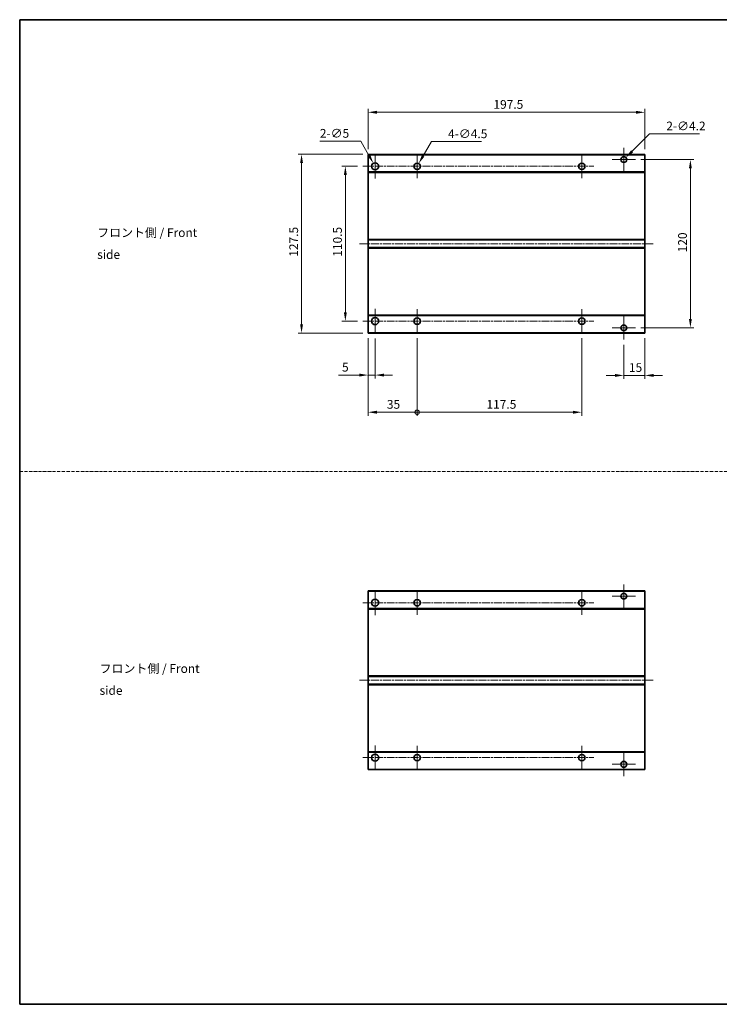
# Model space of a CAD drawing. Units: millimetres. Extents: x 6 to 9460, y 17 to 1703.
# Drawn here: x 4924 to 5423, y 17 to 720 of the extents above; entities that cross this region are included whole.
import ezdxf

# ---------------------------------------------------------------- set-up
doc = ezdxf.new("R2010")
doc.units = ezdxf.units.MM
doc.linetypes.add('CHAIN', pattern=[0.3543, 0.2362, -0.0295, 0.0591, -0.0295])
doc.linetypes.add('DASH_DOT', pattern=[0.37, 0.24, -0.06, 0.01, -0.06])
for name, color, linetype, lineweight in [('Border (ISO)', 7, 'Continuous', 35), ('Dimension (ISO)', 7, 'Continuous', 18), ('Dimension (ISO) @ 1', 7, 'Continuous', 18), ('Sketch Geometry (ISO)', 7, 'Continuous', 18), ('Symbol (ISO)', 7, 'Continuous', 18), ('Visible (ISO)', 7, 'Continuous', 35), ('Visible Narrow (ISO)', 7, 'Continuous', 25)]:
    doc.layers.add(name, color=color, linetype=linetype, lineweight=lineweight)
doc.layers.add('Center Mark (ISO)', color=7, linetype='Continuous', lineweight=18, true_color=0x80ffff)
doc.layers.add('Centerline (ISO)', color=7, linetype='Continuous', lineweight=18, true_color=0x80ffff)
doc.styles.add('Note Text (TK)', font='MS PGothic.ttf')
doc.dimstyles.new('Default - Method 1b (TK)', dxfattribs={"dimscale": 6, "dimtxt": 2.5, "dimasz": 2.5, "dimexe": 1, "dimexo": 1.5, "dimgap": 1, "dimtad": 1, "dimtoh": 1, "dimrnd": 1e-08, "dimdsep": 46, "dimtxsty": 'Note Text (TK)', "dimcen": 0.09, "dimdle": 5, "dimclrd": 100, "dimclre": 100, "dimclrt": 7, "dimadec": 1, "dimazin": 1, "dimtfac": 1, "dimtmove": 0, "dimatfit": 3, "dimfxl": 0, "dimtolj": 1, "dimlwd": -1, "dimlwe": -1, "dimarcsym": 0})

# ---------------------------------------------------------------- blocks, each defined once
blk = doc.blocks.new('図面枠 tk図枠')
at = {"layer": 'Border (ISO)'}
for p, q in [((14.5, 289), (405.5, 289)), ((14.5, 289), (14.5, 8)), ((405.5, 289), (405.5, 8)), ((14.5, 8), (405.5, 8))]:
    blk.add_line(p, q, dxfattribs=at)
blk = doc.blocks.new('*D45')
at = {"layer": 'Defpoints', "color": 0, "transparency": 16777216}
for p in [(5369.95, 653.5), (5172.45, 623.5), (5369.95, 623.5)]:
    blk.add_point(p, dxfattribs=at)
at = {"layer": 'Dimension (ISO)', "color": 100, "transparency": 16777216}
for p, q in [((5172.45, 627.25), (5172.45, 656)), ((5178.7, 653.5), (5363.7, 653.5)), ((5369.95, 627.25), (5369.95, 656))]:
    blk.add_line(p, q, dxfattribs=at)
for points in [[(5178.7, 654.54), (5178.7, 652.45), (5172.45, 653.5)], [(5363.7, 654.54), (5363.7, 652.45), (5369.95, 653.5)]]:
    blk.add_solid(points, dxfattribs=at)
at = {"layer": 'Dimension (ISO)', "color": 7, "transparency": 16777216, "insert": (5261.89, 659.12), "char_height": 6.25, "attachment_point": 4, "style": 'Note Text (TK)'}
blk.add_mtext('\\A1;197.5', dxfattribs=at)
blk = doc.blocks.new('*D46')
at = {"layer": 'Defpoints', "color": 0, "transparency": 16777216}
for p in [(5176.2, 617.16), (5178.7, 612.83)]:
    blk.add_point(p, dxfattribs=at)
at = {"layer": 'Dimension (ISO)', "color": 100, "transparency": 16777216}
for p, q in [((5137.99, 632.85), (5167.14, 632.85)), ((5167.14, 632.85), (5173.07, 622.57)), ((5177.22, 615), (5177.67, 615)), ((5177.45, 614.77), (5177.45, 615.22))]:
    blk.add_line(p, q, dxfattribs=at)
blk.add_solid([(5173.97, 623.09), (5172.17, 622.05), (5176.2, 617.16)], dxfattribs=at)
at = {"layer": 'Dimension (ISO)', "color": 7, "transparency": 16777216, "insert": (5137.99, 638.48), "char_height": 6.25, "attachment_point": 4, "style": 'Note Text (TK)'}
blk.add_mtext('\\A1;\\fＭＳ Ｐゴシック|b0|i0;\\H6.2500;2-∅5', dxfattribs=at)
blk = doc.blocks.new('*D47')
at = {"layer": 'Defpoints', "color": 0, "transparency": 16777216}
for p in [(5206.32, 613.05), (5208.57, 616.94)]:
    blk.add_point(p, dxfattribs=at)
at = {"layer": 'Dimension (ISO)', "color": 100, "transparency": 16777216}
for p, q in [((5217.59, 632.56), (5211.7, 622.36)), ((5253.29, 632.56), (5217.59, 632.56)), ((5207.22, 615), (5207.67, 615)), ((5207.45, 614.77), (5207.45, 615.22))]:
    blk.add_line(p, q, dxfattribs=at)
blk.add_solid([(5210.8, 622.88), (5212.6, 621.84), (5208.57, 616.94)], dxfattribs=at)
at = {"layer": 'Dimension (ISO)', "color": 7, "transparency": 16777216, "insert": (5229.5, 638.18), "char_height": 6.25, "attachment_point": 4, "style": 'Note Text (TK)'}
blk.add_mtext('\\A1;\\fＭＳ Ｐゴシック|b0|i0;\\H6.2500;4-∅4.5', dxfattribs=at)
blk = doc.blocks.new('*D48')
at = {"layer": 'Defpoints', "color": 0, "transparency": 16777216}
for p in [(5353.46, 618.26), (5356.43, 621.23)]:
    blk.add_point(p, dxfattribs=at)
at = {"layer": 'Dimension (ISO)', "color": 100, "transparency": 16777216}
for p, q in [((5373.29, 638.09), (5360.85, 625.65)), ((5408.92, 638.09), (5373.29, 638.09)), ((5354.72, 619.75), (5355.17, 619.75)), ((5354.95, 619.52), (5354.95, 619.97))]:
    blk.add_line(p, q, dxfattribs=at)
blk.add_solid([(5360.12, 626.39), (5361.59, 624.91), (5356.43, 621.23)], dxfattribs=at)
at = {"layer": 'Dimension (ISO)', "color": 7, "transparency": 16777216, "insert": (5385.27, 643.71), "char_height": 6.25, "attachment_point": 4, "style": 'Note Text (TK)'}
blk.add_mtext('\\A1;\\fＭＳ Ｐゴシック|b0|i0;\\H6.2500;2-∅4.2', dxfattribs=at)
blk = doc.blocks.new('*D49')
at = {"layer": 'Defpoints', "color": 0, "transparency": 16777216}
for p in [(5168.7, 615), (5156.2, 504.5), (5168.7, 504.5)]:
    blk.add_point(p, dxfattribs=at)
at = {"layer": 'Dimension (ISO)', "color": 100, "transparency": 16777216}
for p, q in [((5164.95, 615), (5153.7, 615)), ((5156.2, 608.75), (5156.2, 510.75)), ((5164.95, 504.5), (5153.7, 504.5))]:
    blk.add_line(p, q, dxfattribs=at)
for points in [[(5155.16, 608.75), (5157.24, 608.75), (5156.2, 615)], [(5155.16, 510.75), (5157.24, 510.75), (5156.2, 504.5)]]:
    blk.add_solid(points, dxfattribs=at)
at = {"layer": 'Dimension (ISO)', "color": 7, "transparency": 16777216, "insert": (5150.57, 550.44), "char_height": 6.25, "attachment_point": 4, "rotation": 90, "style": 'Note Text (TK)'}
blk.add_mtext('\\A1;110.5', dxfattribs=at)
blk = doc.blocks.new('*D50')
at = {"layer": 'Defpoints', "color": 0, "transparency": 16777216}
for p in [(5172.45, 623.5), (5124.95, 496), (5172.45, 496)]:
    blk.add_point(p, dxfattribs=at)
at = {"layer": 'Dimension (ISO)', "color": 100, "transparency": 16777216}
for p, q in [((5168.7, 623.5), (5122.45, 623.5)), ((5124.95, 617.25), (5124.95, 502.25)), ((5168.7, 496), (5122.45, 496))]:
    blk.add_line(p, q, dxfattribs=at)
for points in [[(5123.91, 617.25), (5125.99, 617.25), (5124.95, 623.5)], [(5123.91, 502.25), (5125.99, 502.25), (5124.95, 496)]]:
    blk.add_solid(points, dxfattribs=at)
at = {"layer": 'Dimension (ISO)', "color": 7, "transparency": 16777216, "insert": (5119.32, 550.44), "char_height": 6.25, "attachment_point": 4, "rotation": 90, "style": 'Note Text (TK)'}
blk.add_mtext('\\A1;127.5', dxfattribs=at)
blk = doc.blocks.new('*D51')
at = {"layer": 'Defpoints', "color": 0, "transparency": 16777216}
for p in [(5172.45, 496), (5177.45, 495.75), (5177.45, 466)]:
    blk.add_point(p, dxfattribs=at)
at = {"layer": 'Dimension (ISO)', "color": 100, "transparency": 16777216}
for p, q in [((5172.45, 492.25), (5172.45, 463.5)), ((5177.45, 492), (5177.45, 463.5)), ((5166.2, 466), (5151.33, 466)), ((5177.45, 466), (5172.45, 466)), ((5183.7, 466), (5189.95, 466))]:
    blk.add_line(p, q, dxfattribs=at)
for points in [[(5166.2, 467.04), (5166.2, 464.95), (5172.45, 466)], [(5183.7, 467.04), (5183.7, 464.95), (5177.45, 466)]]:
    blk.add_solid(points, dxfattribs=at)
at = {"layer": 'Dimension (ISO)', "color": 7, "transparency": 16777216, "insert": (5153.83, 471.62), "char_height": 6.25, "attachment_point": 4, "style": 'Note Text (TK)'}
blk.add_mtext('\\A1;5', dxfattribs=at)
blk = doc.blocks.new('_DotSmall')
at = {"color": 0, "linetype": 'ByBlock', "const_width": 0.5}
blk.add_lwpolyline([(-0.0625, 0, 1), (0.0625, 0, 1)], format="xyb", close=True, dxfattribs=at)
blk = doc.blocks.new('*D52')
at = {"layer": 'Defpoints', "color": 0, "transparency": 16777216}
for p in [(5172.45, 496), (5207.45, 496), (5207.45, 439.5)]:
    blk.add_point(p, dxfattribs=at)
at = {"layer": 'Dimension (ISO)', "color": 100, "transparency": 16777216}
for p, q in [((5172.45, 492.25), (5172.45, 437)), ((5207.45, 492.25), (5207.45, 437)), ((5178.7, 439.5), (5207.45, 439.5))]:
    blk.add_line(p, q, dxfattribs=at)
blk.add_solid([(5178.7, 440.54), (5178.7, 438.45), (5172.45, 439.5)], dxfattribs=at)
at = {"layer": 'Dimension (ISO)', "color": 100, "transparency": 16777216, "xscale": 6.25, "yscale": 6.25, "zscale": 6.25}
blk.add_blockref('_DotSmall', (5207.45, 439.5), dxfattribs=at)
at = {"layer": 'Dimension (ISO)', "color": 7, "transparency": 16777216, "insert": (5185.84, 445.12), "char_height": 6.25, "attachment_point": 4, "style": 'Note Text (TK)'}
blk.add_mtext('\\A1;35', dxfattribs=at)
blk = doc.blocks.new('*D53')
at = {"layer": 'Defpoints', "color": 0, "transparency": 16777216}
for p in [(5207.45, 496), (5324.95, 496), (5324.95, 439.5)]:
    blk.add_point(p, dxfattribs=at)
at = {"layer": 'Dimension (ISO)', "color": 100, "transparency": 16777216}
for p, q in [((5207.45, 492.25), (5207.45, 437)), ((5324.95, 492.25), (5324.95, 437)), ((5207.45, 439.5), (5318.7, 439.5))]:
    blk.add_line(p, q, dxfattribs=at)
blk.add_solid([(5318.7, 440.54), (5318.7, 438.45), (5324.95, 439.5)], dxfattribs=at)
at = {"layer": 'Dimension (ISO)', "color": 100, "transparency": 16777216, "xscale": 6.25, "yscale": 6.25, "zscale": 6.25, "rotation": 180}
blk.add_blockref('_DotSmall', (5207.45, 439.5), dxfattribs=at)
at = {"layer": 'Dimension (ISO)', "color": 7, "transparency": 16777216, "insert": (5256.92, 445.12), "char_height": 6.25, "attachment_point": 4, "style": 'Note Text (TK)'}
blk.add_mtext('\\A1;117.5', dxfattribs=at)
blk = doc.blocks.new('*D54')
at = {"layer": 'Defpoints', "color": 0, "transparency": 16777216}
for p in [(5369.95, 496), (5354.95, 491.4), (5369.95, 465.75)]:
    blk.add_point(p, dxfattribs=at)
at = {"layer": 'Dimension (ISO)', "color": 100, "transparency": 16777216}
for p, q in [((5369.95, 492.25), (5369.95, 463.25)), ((5354.95, 487.65), (5354.95, 463.25)), ((5348.7, 465.75), (5342.45, 465.75)), ((5354.95, 465.75), (5369.95, 465.75)), ((5376.2, 465.75), (5382.45, 465.75))]:
    blk.add_line(p, q, dxfattribs=at)
for points in [[(5348.7, 466.79), (5348.7, 464.7), (5354.95, 465.75)], [(5376.2, 466.79), (5376.2, 464.7), (5369.95, 465.75)]]:
    blk.add_solid(points, dxfattribs=at)
at = {"layer": 'Dimension (ISO)', "color": 7, "transparency": 16777216, "insert": (5358.61, 471.37), "char_height": 6.25, "attachment_point": 4, "style": 'Note Text (TK)'}
blk.add_mtext('\\A1;15', dxfattribs=at)
blk = doc.blocks.new('*D55')
at = {"layer": 'Defpoints', "color": 0, "transparency": 16777216}
for p in [(5363.3, 619.75), (5363.3, 499.75), (5402.45, 499.75)]:
    blk.add_point(p, dxfattribs=at)
at = {"layer": 'Dimension (ISO)', "color": 100, "transparency": 16777216}
for p, q in [((5367.05, 619.75), (5404.95, 619.75)), ((5402.45, 613.5), (5402.45, 506)), ((5367.05, 499.75), (5404.95, 499.75))]:
    blk.add_line(p, q, dxfattribs=at)
for points in [[(5401.41, 613.5), (5403.49, 613.5), (5402.45, 619.75)], [(5401.41, 506), (5403.49, 506), (5402.45, 499.75)]]:
    blk.add_solid(points, dxfattribs=at)
at = {"layer": 'Dimension (ISO)', "color": 7, "transparency": 16777216, "insert": (5396.82, 553.57), "char_height": 6.25, "attachment_point": 4, "rotation": 90, "style": 'Note Text (TK)'}
blk.add_mtext('\\A1;120', dxfattribs=at)

msp = doc.modelspace()

# ---------------------------------------------------------------- linework, layer by layer
at = {"layer": 'Center Mark (ISO)', "linetype": 'CHAIN', "ltscale": 7.422766}
for p, q in [((5354.9477, 628.0959), (5354.9477, 611.3959)), ((5363.2977, 619.7459), (5346.5977, 619.7459)), ((5354.9477, 508.0959), (5354.9477, 491.3959)), ((5363.2977, 499.7459), (5346.5977, 499.7459)), ((5354.9477, 316.6504), (5354.9477, 299.9504)), ((5363.2977, 308.3004), (5346.5977, 308.3004)), ((5354.9477, 196.6504), (5354.9477, 179.9504)), ((5363.2977, 188.3004), (5346.5977, 188.3004))]:
    msp.add_line(p, q, dxfattribs=at)
at = {"layer": 'Center Mark (ISO)', "linetype": 'CHAIN', "ltscale": 7.778352}
for p, q in [((5177.4477, 623.7459), (5177.4477, 606.2459)), ((5177.4477, 513.2459), (5177.4477, 495.7459)), ((5177.4477, 312.3004), (5177.4477, 294.8004)), ((5177.4477, 201.8004), (5177.4477, 184.3004))]:
    msp.add_line(p, q, dxfattribs=at)
at = {"layer": 'Center Mark (ISO)', "linetype": 'CHAIN', "ltscale": 7.55611}
for p, q in [((5207.4477, 623.4959), (5207.4477, 606.4959)), ((5324.9477, 623.4959), (5324.9477, 606.4959)), ((5207.4477, 512.9959), (5207.4477, 495.9959)), ((5324.9477, 512.9959), (5324.9477, 495.9959)), ((5207.4477, 312.0504), (5207.4477, 295.0504)), ((5324.9477, 312.0504), (5324.9477, 295.0504)), ((5207.4477, 201.5504), (5207.4477, 184.5504)), ((5324.9477, 201.5504), (5324.9477, 184.5504))]:
    msp.add_line(p, q, dxfattribs=at)
at = {"layer": 'Centerline (ISO)', "linetype": 'CHAIN', "ltscale": 23.990969}
for p, q in [((5168.6977, 614.9959), (5333.4477, 614.9959)), ((5166.1977, 559.7459), (5376.1977, 559.7459)), ((5168.6977, 504.4959), (5333.4477, 504.4959)), ((5168.6977, 303.5504), (5333.4477, 303.5504)), ((5166.1977, 248.3004), (5376.1977, 248.3004)), ((5168.6977, 193.0504), (5333.4477, 193.0504))]:
    msp.add_line(p, q, dxfattribs=at)
at = {"layer": 'Sketch Geometry (ISO)', "color": 4, "linetype": 'DASH_DOT', "lineweight": 18, "ltscale": 9.032109, "true_color": 0x00ffff}
msp.add_line((4923.7646, 397.1918), (5901.2646, 397.1918), dxfattribs=at)
at = {"layer": 'Visible (ISO)'}
for p, q in [((5172.4477, 623.4959), (5369.9477, 623.4959)), ((5172.4477, 623.1959), (5172.4477, 623.4959)), ((5172.4477, 623.1959), (5172.4477, 610.9959)), ((5369.9477, 623.4959), (5369.9477, 623.1959)), ((5369.9477, 610.9959), (5369.9477, 623.1959)), ((5172.4477, 610.4959), (5172.4477, 610.9959)), ((5172.4477, 610.9959), (5369.9477, 610.9959)), ((5172.4477, 610.4959), (5172.4477, 562.9959)), ((5369.9477, 610.9959), (5369.9477, 610.4959)), ((5369.9477, 562.9959), (5369.9477, 610.4959)), ((5172.4477, 562.4959), (5172.4477, 562.9959)), ((5172.4477, 562.4959), (5172.4477, 556.9959)), ((5172.4477, 562.4959), (5369.9477, 562.4959)), ((5369.9477, 562.9959), (5369.9477, 562.4959)), ((5369.9477, 556.9959), (5369.9477, 562.4959)), ((5172.4477, 556.9959), (5369.9477, 556.9959)), ((5172.4477, 556.4959), (5172.4477, 556.9959)), ((5172.4477, 556.4959), (5172.4477, 508.9959)), ((5369.9477, 556.9959), (5369.9477, 556.4959)), ((5369.9477, 508.9959), (5369.9477, 556.4959)), ((5172.4477, 508.4959), (5172.4477, 508.9959)), ((5172.4477, 508.4959), (5172.4477, 496.2959)), ((5172.4477, 508.4959), (5369.9477, 508.4959)), ((5369.9477, 508.9959), (5369.9477, 508.4959)), ((5369.9477, 496.2959), (5369.9477, 508.4959)), ((5172.4477, 495.9959), (5172.4477, 496.2959)), ((5172.4477, 495.9959), (5369.9477, 495.9959)), ((5369.9477, 496.2959), (5369.9477, 495.9959)), ((5172.4477, 312.0504), (5369.9477, 312.0504)), ((5172.4477, 311.7504), (5172.4477, 312.0504)), ((5172.4477, 311.7504), (5172.4477, 299.5504)), ((5369.9477, 312.0504), (5369.9477, 311.7504)), ((5369.9477, 299.5504), (5369.9477, 311.7504)), ((5172.4477, 299.0504), (5172.4477, 299.5504)), ((5172.4477, 299.5504), (5369.9477, 299.5504)), ((5172.4477, 299.0504), (5172.4477, 251.5504)), ((5369.9477, 299.5504), (5369.9477, 299.0504)), ((5369.9477, 251.5504), (5369.9477, 299.0504)), ((5172.4477, 251.0504), (5172.4477, 251.5504)), ((5172.4477, 251.0504), (5172.4477, 245.5504)), ((5172.4477, 251.0504), (5369.9477, 251.0504)), ((5369.9477, 251.5504), (5369.9477, 251.0504)), ((5369.9477, 245.5504), (5369.9477, 251.0504)), ((5172.4477, 245.5504), (5369.9477, 245.5504)), ((5172.4477, 245.0504), (5172.4477, 245.5504)), ((5172.4477, 245.0504), (5172.4477, 197.5504)), ((5369.9477, 245.5504), (5369.9477, 245.0504)), ((5369.9477, 197.5504), (5369.9477, 245.0504)), ((5172.4477, 197.0504), (5172.4477, 197.5504)), ((5172.4477, 197.0504), (5172.4477, 184.8504)), ((5172.4477, 197.0504), (5369.9477, 197.0504)), ((5369.9477, 197.5504), (5369.9477, 197.0504)), ((5369.9477, 184.8504), (5369.9477, 197.0504)), ((5172.4477, 184.5504), (5172.4477, 184.8504)), ((5172.4477, 184.5504), (5369.9477, 184.5504)), ((5369.9477, 184.8504), (5369.9477, 184.5504))]:
    msp.add_line(p, q, dxfattribs=at)
for centre, radius in [((5354.9477, 619.7459), 2.1), ((5177.4477, 614.9959), 2.5), ((5207.4477, 614.9959), 2.25), ((5324.9477, 614.9959), 2.25), ((5177.4477, 504.4959), 2.5), ((5207.4477, 504.4959), 2.25), ((5324.9477, 504.4959), 2.25), ((5354.9477, 499.7459), 2.1), ((5354.9477, 308.3004), 2.1), ((5177.4477, 303.5504), 2.5), ((5207.4477, 303.5504), 2.25), ((5324.9477, 303.5504), 2.25), ((5177.4477, 193.0504), 2.5), ((5207.4477, 193.0504), 2.25), ((5324.9477, 193.0504), 2.25), ((5354.9477, 188.3004), 2.1)]:
    msp.add_circle(centre, radius, dxfattribs=at)
at = {"layer": 'Visible Narrow (ISO)'}
for p, q in [((5172.4477, 623.1959), (5369.9477, 623.1959)), ((5172.4477, 610.4959), (5369.9477, 610.4959)), ((5172.4477, 562.9959), (5369.9477, 562.9959)), ((5172.4477, 556.4959), (5369.9477, 556.4959)), ((5172.4477, 508.9959), (5369.9477, 508.9959)), ((5172.4477, 496.2959), (5369.9477, 496.2959)), ((5172.4477, 311.7504), (5369.9477, 311.7504)), ((5172.4477, 299.0504), (5369.9477, 299.0504)), ((5172.4477, 251.5504), (5369.9477, 251.5504)), ((5172.4477, 245.0504), (5369.9477, 245.0504)), ((5172.4477, 197.5504), (5369.9477, 197.5504)), ((5172.4477, 184.8504), (5369.9477, 184.8504))]:
    msp.add_line(p, q, dxfattribs=at)

# ---------------------------------------------------------------- block references
at = {"xscale": 2.5, "yscale": 2.5, "zscale": 2.5}
msp.add_blockref('図面枠 tk図枠', (4887.5145, -2.9392), dxfattribs=at)

# ---------------------------------------------------------------- texts
at = {"layer": 'Symbol (ISO)', "color": 7, "char_height": 6.25, "width": 89.071637, "attachment_point": 4, "line_spacing_factor": 1.5, "style": 'Note Text (TK)'}
for insert in [(4979.0744, 559.8228), (4980.8013, 248.8062)]:
    msp.add_mtext('{\\fＭＳ Ｐゴシック|b0|i0;フロント側 / Front side}', dxfattribs=dict(at, insert=insert))

# ---------------------------------------------------------------- dimensions: what is measured, and where the dimension line sits
at = {"layer": 'Dimension (ISO) @ 1', "color": 100, "true_color": 0x00ff3f}
for base, p1, p2, angle, override, picture, middle in [((5369.9477, 653.4959), (5172.4477, 623.4959), (5369.9477, 623.4959), 180, {"dimscale": 1, "dimtxt": 6.25, "dimasz": 6.25, "dimexe": 2.5, "dimexo": 3.75, "dimgap": 2.5, "dimtoh": 0, "dimdec": 2, "dimcen": 0.225, "dimtol": 0, "dimlim": 0, "dimtp": 0, "dimtm": 0, "dimtdec": 2, "dimtix": 0, "dimtofl": 0, "dimtmove": 0, "dimatfit": 1}, '*D45', (5271.1977, 653.4959)), ((5124.9477, 495.9959), (5172.4477, 623.4959), (5172.4477, 495.9959), 270, {"dimscale": 1, "dimtxt": 6.25, "dimasz": 6.25, "dimexe": 2.5, "dimexo": 3.75, "dimgap": 2.5, "dimtoh": 0, "dimdec": 2, "dimcen": 0.225, "dimtol": 0, "dimlim": 0, "dimtp": 0, "dimtm": 0, "dimtdec": 2, "dimtix": 0, "dimtofl": 0, "dimtmove": 0, "dimatfit": 1}, '*D50', (5124.9477, 559.7459)), ((5402.4477, 499.7459), (5363.2977, 619.7459), (5363.2977, 499.7459), 90, {"dimscale": 1, "dimtxt": 6.25, "dimasz": 6.25, "dimexe": 2.5, "dimexo": 3.75, "dimgap": 2.5, "dimtoh": 0, "dimdec": 2, "dimcen": 0.225, "dimtol": 0, "dimlim": 0, "dimtp": 0, "dimtm": 0, "dimtdec": 2, "dimtix": 0, "dimtofl": 0, "dimtmove": 0, "dimatfit": 1}, '*D55', (5402.4477, 559.7459)), ((5156.1977, 504.4959), (5168.6977, 614.9959), (5168.6977, 504.4959), 90, {"dimscale": 1, "dimtxt": 6.25, "dimasz": 6.25, "dimexe": 2.5, "dimexo": 3.75, "dimgap": 2.5, "dimtoh": 0, "dimdec": 2, "dimcen": 0.225, "dimtol": 0, "dimlim": 0, "dimtp": 0, "dimtm": 0, "dimtdec": 2, "dimtix": 0, "dimtofl": 0, "dimtmove": 0, "dimatfit": 1}, '*D49', (5156.1977, 559.7459)), ((5177.4477, 465.9959), (5172.4477, 495.9959), (5177.4477, 495.7459), 180, {"dimscale": 1, "dimtxt": 6.25, "dimasz": 6.25, "dimexe": 2.5, "dimexo": 3.75, "dimgap": 2.5, "dimtoh": 0, "dimdec": 2, "dimcen": 0.225, "dimtol": 0, "dimlim": 0, "dimtp": 0, "dimtm": 0, "dimtdec": 2, "dimtix": 0, "dimtofl": 1, "dimtmove": 0, "dimatfit": 1}, '*D51', (5155.6366, 465.9959)), ((5207.4477, 439.4959), (5172.4477, 495.9959), (5207.4477, 495.9959), 180, {"dimscale": 1, "dimtxt": 6.25, "dimasz": 6.25, "dimexe": 2.5, "dimexo": 3.75, "dimgap": 2.5, "dimtoh": 0, "dimdec": 2, "dimblk2": 'DotSmall', "dimsah": 1, "dimcen": 0.225, "dimdle": 0, "dimtol": 0, "dimlim": 0, "dimtp": 0, "dimtm": 0, "dimtdec": 2, "dimtix": 0, "dimtofl": 0, "dimtmove": 0, "dimatfit": 1}, '*D52', (5189.9227, 439.4959)), ((5324.9477, 439.4959), (5207.4477, 495.9959), (5324.9477, 495.9959), 180, {"dimscale": 1, "dimtxt": 6.25, "dimasz": 6.25, "dimexe": 2.5, "dimexo": 3.75, "dimgap": 2.5, "dimtoh": 0, "dimdec": 2, "dimblk1": 'DotSmall', "dimsah": 1, "dimcen": 0.225, "dimdle": 0, "dimtol": 0, "dimlim": 0, "dimtp": 0, "dimtm": 0, "dimtdec": 2, "dimtix": 0, "dimtofl": 0, "dimtmove": 0, "dimatfit": 1}, '*D53', (5266.2227, 439.4959)), ((5369.9477, 465.7459), (5354.9477, 491.3959), (5369.9477, 495.9959), 180, {"dimscale": 1, "dimtxt": 6.25, "dimasz": 6.25, "dimexe": 2.5, "dimexo": 3.75, "dimgap": 2.5, "dimtoh": 0, "dimdec": 2, "dimcen": 0.225, "dimtol": 0, "dimlim": 0, "dimtp": 0, "dimtm": 0, "dimtdec": 2, "dimtix": 0, "dimtofl": 1, "dimtmove": 0, "dimatfit": 1}, '*D54', (5362.4477, 465.7459))]:
    dim = msp.add_linear_dim(base=base, p1=p1, p2=p2, angle=angle, dimstyle='Default - Method 1b (TK)', override=override, dxfattribs=at)
    dim.commit()
    dim.dimension.update_dxf_attribs({"geometry": picture, "text_midpoint": middle, "dimtype": 128})
for p1, p2, text, picture, middle in [((5353.4627, 618.261), (5356.4326, 621.2308), '\\fＭＳ Ｐゴシック|b0|i0;\\H6.2500;2-<>', '*D48', (5397.099, 638.0882)), ((5178.6977, 612.8308), (5176.1977, 617.161), '\\fＭＳ Ｐゴシック|b0|i0;\\H6.2500;2-<>', '*D46', (5146.619, 632.8517)), ((5206.3227, 613.0473), (5208.5727, 616.9445), '\\fＭＳ Ｐゴシック|b0|i0;\\H6.2500;4-<>', '*D47', (5241.3962, 632.5579))]:
    dim = msp.add_diameter_dim_2p(p1=p1, p2=p2, text=text, dimstyle='Default - Method 1b (TK)', override={"dimscale": 1, "dimtxt": 6.25, "dimasz": 6.25, "dimexe": 2.5, "dimexo": 3.75, "dimgap": 2.5, "dimtih": 1, "dimdec": 2, "dimlfac": 1, "dimcen": 0.225, "dimtol": 0, "dimlim": 0, "dimtp": 0, "dimtm": 0, "dimtdec": 2, "dimtix": 0, "dimtofl": 0, "dimtmove": 0, "dimatfit": 3}, dxfattribs=at)
    dim.commit()
    dim.dimension.update_dxf_attribs({"geometry": picture, "text_midpoint": middle, "dimtype": 131})

doc.saveas('drawing.dxf')
